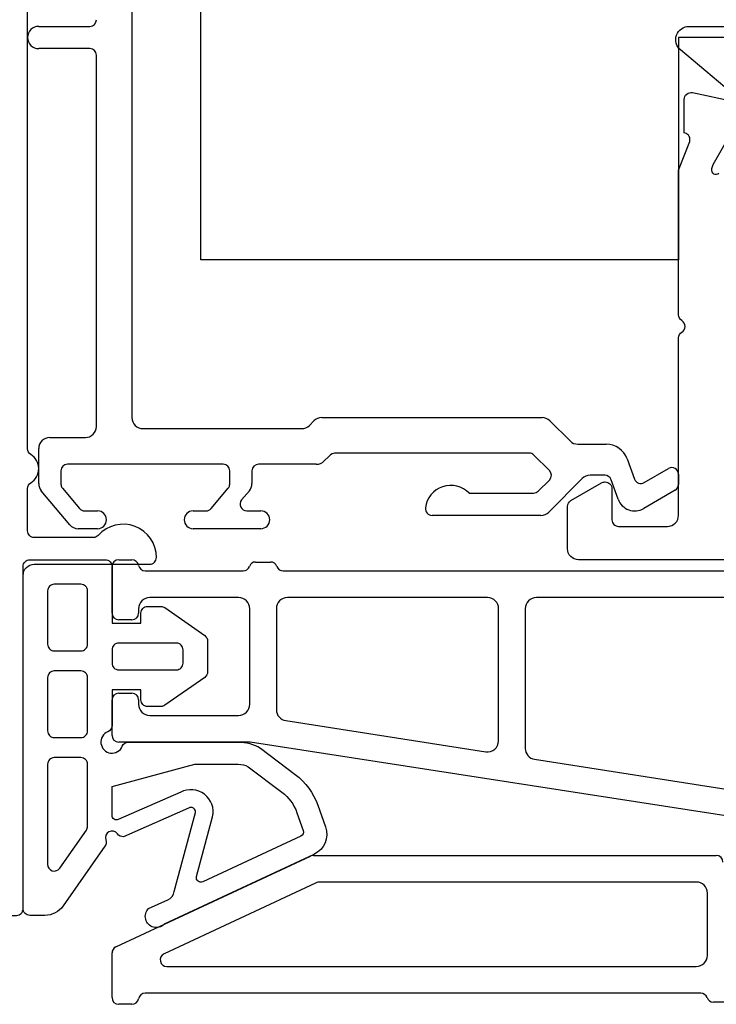
# Model space of a CAD drawing. Extents: x -68 to 85, y -7 to 179.
# Drawn here: x -21 to 10, y 84 to 128 of the extents above; entities that cross this region are included whole.
import ezdxf

# ---------------------------------------------------------------- set-up
doc = ezdxf.new("R2010")
doc.units = 0
doc.header["$LTSCALE"] = 4
doc.layers.add('SAPA_FOGBAND', color=2, linetype='CONTINUOUS')
doc.layers.add('SAPA_PROFIL', color=7, linetype='CONTINUOUS')

msp = doc.modelspace()

# ---------------------------------------------------------------- linework, layer by layer
at = {"layer": 'SAPA_FOGBAND'}
for points in [[(-17.187, 96.264, 1.510139), (-16.536, 95.612, -0.305615), (-16.258, 95.8), (-11.32, 95.8, -0.131652), (-10.32, 95.532), (-8.751, 94.345, -0.146513), (-7.734, 92.956), (-7.389, 91.983, -0.386554), (-7.909, 90.742), (-14.648, 87.6, -1), (-15.355, 88.307), (-14.485, 88.703, 0.250434), (-14.199, 89.078), (-13.249, 92.625, 0.647511), (-13.554, 92.826), (-16.482, 91.542, -0.267949), (-16.754, 91.669, 0.878803), (-17.281, 91.393, -0.245792), (-17.317, 91.117), (-19.201, 88.426, -0.244698), (-20.021, 88), (-20.7, 88, -0.414214), (-21, 88.3), (-21, 103.7, -0.414214), (-20.7, 104), (-17.3, 104, -0.414214), (-17, 103.7), (-17, 101.15), (-15.7, 101.15), (-15.7, 101.6, -0.414214), (-15.4, 101.9), (-14.795, 101.9, -0.153915), (-14.623, 101.846), (-12.828, 100.589, -0.244698), (-12.7, 100.343), (-12.7, 98.957, -0.244698), (-12.828, 98.711), (-14.623, 97.454, -0.153915), (-14.795, 97.4), (-15.4, 97.4, -0.414214), (-15.7, 97.7), (-15.7, 98.15), (-17, 98.15), (-17, 96.542, -0.305615)], [(-19.6, 102.9, 0.414214), (-19.9, 102.6), (-19.9, 100.2, 0.414214), (-19.6, 99.9), (-18.4, 99.9, 0.414214), (-18.1, 100.2), (-18.1, 102.6, 0.414214), (-18.4, 102.9)], [(-14.1, 99.05, 0.414214), (-13.8, 99.35), (-13.8, 99.95, 0.414214), (-14.1, 100.25), (-16.7, 100.25, 0.414214), (-17, 99.95), (-17, 99.35, 0.414214), (-16.7, 99.05)], [(-18.4, 96, 0.414214), (-18.1, 96.3), (-18.1, 98.7, 0.414214), (-18.4, 99), (-19.6, 99, 0.414214), (-19.9, 98.7), (-19.9, 96.3, 0.414214), (-19.6, 96)], [(-18.154, 91.84, 0.153915), (-18.1, 92.012), (-18.1, 94.8, 0.414214), (-18.4, 95.1), (-19.6, 95.1, 0.414214), (-19.9, 94.8), (-19.9, 90.298, 0.73323), (-19.354, 90.126)], [(-12.914, 89.512, -0.636984), (-13.192, 89.745), (-12.47, 92.442, 0.637135), (-13.909, 93.543), (-16.72, 92.312, -0.541073), (-17, 92.495), (-17, 93.8), (-13.268, 94.8), (-11.32, 94.8, -0.11855), (-10.865, 94.691), (-9.355, 93.547, -0.146513), (-8.677, 92.622), (-8.392, 91.82, -0.386554), (-8.496, 91.572)]]:
    msp.add_lwpolyline(points, format="xyb", close=True, dxfattribs=at)
at = {"layer": 'SAPA_PROFIL', "color": 4}
for p, q in [((-16.1, 167.6), (-16.1, 110.4)), ((-20.3, 128), (-18, 128)), ((-18, 127), (-20.3, 127)), ((-17.7, 110), (-17.7, 126.7)), ((-7.556, 110.4), (2.356, 110.4)), ((-15.6, 109.9), (-8.47, 109.9)), ((-8.116, 110.047), (-7.909, 110.254)), ((2.709, 110.254), (3.616, 109.347)), ((-19.8, 109.5), (-18.2, 109.5)), ((-20.3, 107.429), (-20.3, 109)), ((3.97, 109.2), (5.245, 109.2)), ((-7.246, 108.654), (-7.454, 108.447)), ((1.776, 108.8), (-6.893, 108.8)), ((2.688, 108.012), (1.988, 108.712)), ((6.185, 108.542), (6.517, 107.628)), ((-12, 108.3), (-19, 108.3)), ((-7.807, 108.3), (-10.4, 108.3)), ((6.949, 107.471), (8.05, 108.107)), ((-19.3, 108), (-19.3, 107.409)), ((-11.7, 107.409), (-11.7, 108)), ((-10.7, 108), (-10.7, 107.429)), ((4.168, 107.654), (2.661, 106.147)), ((5.181, 107.8), (4.521, 107.8)), ((8.5, 107.847), (8.5, 107.385)), ((-19.23, 107.216), (-18.467, 106.307)), ((-12.533, 106.307), (-11.77, 107.216)), ((2.188, 107.088), (2.688, 107.588)), ((5.782, 106.726), (5.463, 107.603)), ((-18.9, 105.579), (-20.183, 107.108)), ((-10.817, 107.108), (-11.165, 106.693)), ((-0.924, 107), (1.976, 107)), ((8.35, 107.125), (6.933, 106.307)), ((-18.237, 106.2), (-17.65, 106.2)), ((-13.35, 106.2), (-12.763, 106.2)), ((-10.935, 106.2), (-10.3, 106.2)), ((2.307, 106), (-2.594, 106)), ((-17.65, 105.4), (-18.517, 105.4)), ((-10.3, 105.4), (-13.35, 105.4)), ((-17, 101.6), (-17, 103.7)), ((-16.7, 104), (-16.1, 104)), ((-10.534, 103.9), (-9.866, 103.9)), ((-15.508, 103.5), (-11.1, 103.5)), ((-9.3, 103.5), (15.7, 103.5)), ((-11.3, 102.3), (-15.3, 102.3)), ((-0.1, 102.3), (-9.1, 102.3)), ((12.201, 102.3), (2.1, 102.3)), ((-15.8, 101.8), (-15.8, 101.6)), ((-10.8, 97.5), (-10.8, 101.8)), ((-9.6, 101.8), (-9.6, 97.256)), ((0.4, 95.859), (0.4, 101.8)), ((1.6, 101.8), (1.6, 95.517)), ((-16.1, 101.3), (-16.7, 101.3)), ((-16.7, 98), (-16.1, 98)), ((-17, 96.1), (-17, 97.7)), ((-15.8, 97.7), (-15.8, 97.5)), ((-15.3, 97), (-11.3, 97)), ((-9.177, 96.762), (-0.177, 95.365)), ((-10.823, 95.8), (-16.7, 95.8)), ((15.577, 91.704), (-10.777, 95.796)), ((2.023, 95.023), (15.33, 92.956)), ((-16.827, 86.584), (-8.06, 90.672)), ((-7.933, 90.7), (10.2, 90.7)), ((9.3, 89.5), (-7.623, 89.5)), ((-7.834, 89.453), (-14.657, 86.272)), ((9.8, 86.2), (9.8, 89)), ((-17, 84.3), (-17, 86.312)), ((-14.53, 85.7), (9.3, 85.7)), ((9.5, 84.5), (-15.508, 84.5)), ((-16.1, 84), (-16.7, 84)), ((10.734, 84.1), (10.066, 84.1))]:
    msp.add_line(p, q, dxfattribs=at)
at = {"layer": 'SAPA_PROFIL'}
for p, q in [((-13, 117.5), (-13, 160.5)), ((19, 127.5), (8.5, 127.5)), ((8.5, 127.5), (8.5, 117.5)), ((8.5, 117.5), (-13, 117.5))]:
    msp.add_line(p, q, dxfattribs=at)
at = {"layer": 'SAPA_PROFIL', "color": 7, "linetype": 'CONTINUOUS'}
for points in [[(-22.2, 173.5), (-22.2, 88.5, 0.414214), (-21.7, 88), (-21.3, 88, 0.414214), (-21, 88.3), (-21, 103.3, -0.414214), (-20.5, 103.8), (-15.3, 103.8, 0.414214), (-15, 104.1, 0.6885), (-17.618, 105.1, -0.213422), (-17.842, 105), (-20.5, 105, -0.414214), (-20.8, 105.3), (-20.8, 107.206, -0.260536), (-20.657, 107.461, 0.559017), (-20.657, 108.739, -0.260536), (-20.8, 108.994), (-20.8, 172.3, -0.414214)], [(43.295, 104), (4, 104, -0.414214), (3.5, 104.5), (3.5, 106.403, -0.267949), (3.65, 106.663), (5.03, 107.46, -0.131652), (5.18, 107.5), (5.2, 107.5, -0.414214), (5.5, 107.2), (5.5, 105.8, 0.414214), (5.8, 105.5), (8, 105.5, 0.414214), (8.5, 106), (8.5, 113.98, -0.267949), (8.65, 114.24, 0.57735), (8.65, 114.76, -0.267949), (8.5, 115.02), (8.5, 121.524), (9.002, 122.823, 0.414214), (8.802, 123.197), (8.754, 123.212), (8.754, 124.715, -0.476976), (9.126, 125.017), (10.939, 124.636, -0.221695)], [(11.127, 123.662), (10.043, 121.776), (9.985, 121.584, 0.762586), (10.315, 121.4, -0.218991)]]:
    msp.add_lwpolyline(points, format="xyb", dxfattribs=at)
at = {"layer": 'SAPA_PROFIL', "color": 4}
msp.add_lwpolyline([(10.866, 125.029), (8.587, 126.94, -0.700208), (8.973, 128), (13.223, 128, -0.414214)], format="xyb", dxfattribs=at)
for centre, radius, start, end in [((-18, 128.3), 0.3, 270, 0), ((-20.3, 127.5), 0.5, 90, 270), ((-18, 126.7), 0.3, 360, 90), ((-15.6, 110.4), 0.5, 180, 270), ((-7.556, 109.9), 0.5, 90, 135), ((2.356, 109.9), 0.5, 45, 90), ((-18.2, 110), 0.5, 270, 0), ((-8.47, 110.4), 0.5, 270, 315), ((-19.8, 109), 0.5, 90, 180), ((3.97, 109.7), 0.5, 225, 270), ((5.245, 108.2), 1, 20, 90), ((-6.893, 108.3), 0.5, 90, 135), ((1.776, 108.5), 0.3, 45, 90), ((-19, 108), 0.3, 90, 180), ((-12, 108), 0.3, 360, 90), ((-10.4, 108), 0.3, 90, 180), ((-7.807, 108.8), 0.5, 270, 315), ((8.2, 107.847), 0.3, 0, 120), ((2.476, 107.8), 0.3, 315, 45), ((4.521, 107.3), 0.5, 90, 135), ((5.181, 107.5), 0.3, 20, 90), ((-19.8, 107.429), 0.5, 180, 220), ((-19, 107.409), 0.3, 180, 220), ((-12, 107.409), 0.3, 320, 0), ((-11.2, 107.429), 0.5, 320, 0), ((-1.75, 106.2), 1.15, 44.0792, 173.2437), ((6.799, 107.731), 0.3, 200, 300), ((8.2, 107.385), 0.3, 300, 0), ((1.976, 107.3), 0.3, 270, 315), ((-10.935, 106.5), 0.3, 140, 270), ((-2.594, 106.3), 0.3, 173.2437, 270), ((6.533, 107), 0.8, 200, 300), ((-18.237, 106.5), 0.3, 220, 270), ((-17.65, 105.8), 0.4, 270, 90), ((-13.35, 105.8), 0.4, 90, 270), ((-12.763, 106.5), 0.3, 270, 320), ((-10.3, 105.8), 0.4, 270, 90), ((2.307, 106.5), 0.5, 270, 315), ((-18.517, 105.9), 0.5, 220, 270), ((-16.7, 103.7), 0.3, 90, 180), ((-16.1, 103.7), 0.3, 9.5941, 90), ((-15.508, 103.8), 0.3, 189.5941, 270), ((-11.1, 103.8), 0.3, 270, 340.5288), ((-10.534, 103.6), 0.3, 90, 160.5288), ((-9.866, 103.6), 0.3, 19.4712, 90), ((-9.3, 103.8), 0.3, 199.4712, 270), ((-15.3, 101.8), 0.5, 90, 180), ((-11.3, 101.8), 0.5, 0, 90), ((-9.1, 101.8), 0.5, 90, 180), ((-0.1, 101.8), 0.5, 0, 90), ((2.1, 101.8), 0.5, 90, 180), ((-16.7, 101.6), 0.3, 180, 270), ((-16.1, 101.6), 0.3, 270, 0), ((-16.7, 97.7), 0.3, 90, 180), ((-16.1, 97.7), 0.3, 360, 90), ((-15.3, 97.5), 0.5, 180, 270), ((-11.3, 97.5), 0.5, 270, 0), ((-9.1, 97.256), 0.5, 180, 261.1723), ((-16.7, 96.1), 0.3, 180, 270), ((-10.823, 95.5), 0.3, 81.1723, 90), ((-0.1, 95.859), 0.5, 261.1723, 0), ((2.1, 95.517), 0.5, 180, 261.1723), ((-7.933, 90.4), 0.3, 90, 115), ((10.2, 90.4), 0.3, 360, 90), ((-7.623, 89), 0.5, 90, 115), ((9.3, 89), 0.5, 0, 90), ((-16.7, 86.312), 0.3, 115, 180), ((-14.53, 86), 0.3, 115, 270), ((9.3, 86.2), 0.5, 270, 0), ((-16.7, 84.3), 0.3, 180, 270), ((-16.1, 84.3), 0.3, 270, 350.4059), ((-15.508, 84.2), 0.3, 90, 170.4059), ((9.5, 84.2), 0.3, 19.4712, 90), ((10.066, 84.4), 0.3, 199.4712, 270)]:
    msp.add_arc(centre, radius, start, end, dxfattribs=at)

doc.saveas('drawing.dxf')
